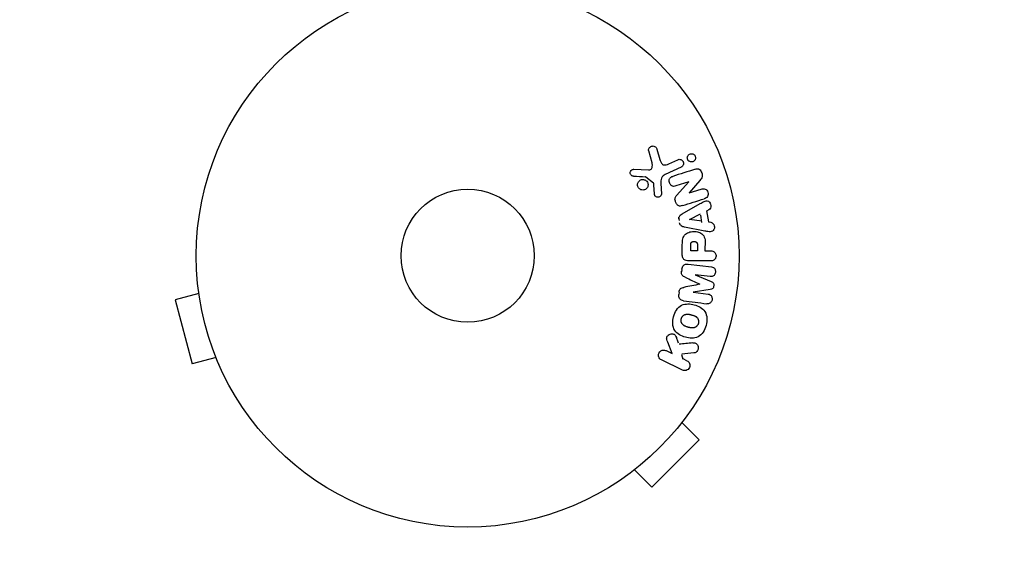
# Model space of a CAD drawing. Units: millimetres. Extents: x -3092 to 3060, y -2531 to 3962.
# Drawn here: x -1169 to -977, y -1141 to -1036 of the extents above; entities that cross this region are included whole.
import ezdxf

# ---------------------------------------------------------------- set-up
doc = ezdxf.new("R2010")
doc.units = ezdxf.units.MM
doc.header["$LTSCALE"] = 20
doc.linetypes.add('HIDDEN', pattern=[9.525, 6.35, -3.175])
doc.layers.add('2d', color=230, linetype='Continuous')
doc.layers.add('EN-SafetyZone', color=93, linetype='HIDDEN')

msp = doc.modelspace()

# ---------------------------------------------------------------- linework, layer by layer
at = {"layer": '2d'}
for p, q in [((-1045.04, -1061.19), (-1044.45, -1063.22)), ((-1045.98, -1063.85), (-1046.65, -1061.53)), ((-1040.31, -1064.7), (-1043.43, -1066.15)), ((-1042.71, -1064.04), (-1040.99, -1063.24)), ((-1049.56, -1065.11), (-1046.67, -1065.24)), ((-1045.74, -1067.8), (-1047.2, -1066.62)), ((-1045.53, -1069.88), (-1045.62, -1068.19)), ((-1044.25, -1067.9), (-1044.17, -1069.92)), ((-1038.84, -1067.57), (-1041.36, -1068.37)), ((-1041.2, -1070.2), (-1038.83, -1067.58)), ((-1036.64, -1067.28), (-1038.77, -1069.72)), ((-1038.77, -1069.73), (-1036.38, -1068.98)), ((-1040.09, -1073.79), (-1036.62, -1071.8)), ((-1040.81, -1074.44), (-1040.7, -1075.08)), ((-1038.69, -1074.9), (-1036.53, -1073.82)), ((-1036.25, -1075.5), (-1036.48, -1074.08)), ((-1035.34, -1073.23), (-1034.98, -1075.4)), ((-1035.3, -1073.21), (-1034.87, -1072.99)), ((-1035.72, -1077.17), (-1039.65, -1076.41)), ((-1036.29, -1075.23), (-1038.69, -1074.92)), ((-1034.98, -1075.4), (-1034.49, -1075.47)), ((-1040.09, -1081.91), (-1040.09, -1080.08)), ((-1038.44, -1081.02), (-1038.44, -1080)), ((-1037.13, -1079.9), (-1037.13, -1081.02)), ((-1035.6, -1081.08), (-1035.6, -1080.07)), ((-1037.13, -1081.02), (-1038.44, -1081.02)), ((-1035.6, -1081.02), (-1034.58, -1081.02)), ((-1038.95, -1083.63), (-1034.42, -1084.18)), ((-1034.58, -1082.99), (-1038.77, -1082.99)), ((-1040.19, -1084.69), (-1040.24, -1085.12)), ((-1034.65, -1086.05), (-1037.57, -1085.7)), ((-1037.57, -1085.72), (-1034.43, -1087.02)), ((-1134.67, -1087.88), (-1134.69, -1087.83)), ((-1134.69, -1087.83), (-1134.68, -1087.83)), ((-1134.49, -1089.34), (-1139.13, -1090.58)), ((-1040.73, -1089.17), (-1040.79, -1089.59)), ((-1034.62, -1088.61), (-1037.99, -1089.12)), ((-1037.99, -1089.14), (-1035.07, -1089.5)), ((-1139.13, -1090.58), (-1135.76, -1103.13)), ((-1042.08, -1101.1), (-1042.94, -1098.91)), ((-1040.81, -1099.07), (-1041.32, -1097.77)), ((-1043.27, -1100.52), (-1042.08, -1101.1)), ((-1037.81, -1100.98), (-1040.18, -1101.25)), ((-1039.89, -1102.24), (-1040.15, -1101.33)), ((-1131.13, -1101.89), (-1135.76, -1103.13)), ((-1130.54, -1103.29), (-1130.56, -1103.24)), ((-1130.54, -1103.29), (-1130.54, -1103.29)), ((-1040.06, -1104.34), (-1044.16, -1102.34)), ((-1039.2, -1102.5), (-1039.94, -1102.14)), ((-1040.21, -1114.6), (-1036.82, -1117.99)), ((-1039.29, -1113.4), (-1039.32, -1113.43)), ((-1039.29, -1113.4), (-1039.3, -1113.39)), ((-1046.01, -1127.18), (-1036.82, -1117.99)), ((-1050.57, -1124.68), (-1050.6, -1124.71)), ((-1049.4, -1123.79), (-1046.01, -1127.18)), ((-1050.6, -1124.71), (-1050.61, -1124.7))]:
    msp.add_line(p, q, dxfattribs=at)
for radius in [53, 13]:
    msp.add_circle((-1082, -1082), radius, dxfattribs=at)
for points, knots in [([(-1046.65, -1061.53), (-1046.67, -1061.46), (-1046.67, -1061.39), (-1046.67, -1061.32), (-1046.67, -1061.26), (-1046.65, -1061.19), (-1046.63, -1061.13), (-1046.59, -1061.03), (-1046.54, -1060.94), (-1046.48, -1060.86), (-1046.41, -1060.79), (-1046.34, -1060.72), (-1046.25, -1060.67), (-1046.16, -1060.61), (-1046.05, -1060.57), (-1045.94, -1060.56), (-1045.84, -1060.55), (-1045.74, -1060.55), (-1045.64, -1060.58), (-1045.54, -1060.6), (-1045.44, -1060.65), (-1045.35, -1060.71), (-1045.3, -1060.75), (-1045.24, -1060.8), (-1045.2, -1060.86), (-1045.14, -1060.94), (-1045.1, -1061.02), (-1045.07, -1061.11), (-1045.06, -1061.14), (-1045.05, -1061.17), (-1045.04, -1061.19)], [0, 0, 0, 0, 0.078905, 0.078905, 0.078905, 0.156895, 0.156895, 0.156895, 0.278767, 0.278767, 0.278767, 0.402824, 0.402824, 0.402824, 0.540222, 0.540222, 0.540222, 0.661123, 0.661123, 0.661123, 0.781936, 0.781936, 0.781936, 0.864404, 0.864404, 0.864404, 0.968184, 0.968184, 0.968184, 1, 1, 1, 1]), ([(-1040.99, -1063.24), (-1040.9, -1063.2), (-1040.8, -1063.17), (-1040.7, -1063.16), (-1040.6, -1063.16), (-1040.49, -1063.17), (-1040.39, -1063.21), (-1040.29, -1063.24), (-1040.2, -1063.29), (-1040.12, -1063.36), (-1040.06, -1063.42), (-1040, -1063.49), (-1039.95, -1063.57), (-1039.91, -1063.65), (-1039.88, -1063.72), (-1039.86, -1063.8), (-1039.85, -1063.88), (-1039.84, -1063.96), (-1039.85, -1064.04), (-1039.86, -1064.12), (-1039.87, -1064.2), (-1039.9, -1064.27), (-1039.94, -1064.35), (-1039.98, -1064.42), (-1040.03, -1064.48), (-1040.09, -1064.56), (-1040.16, -1064.62), (-1040.24, -1064.66), (-1040.26, -1064.68), (-1040.29, -1064.69), (-1040.31, -1064.7)], [0, 0, 0, 0, 0.128283, 0.128283, 0.128283, 0.257197, 0.257197, 0.257197, 0.376438, 0.376438, 0.376438, 0.47937, 0.47937, 0.47937, 0.570293, 0.570293, 0.570293, 0.657943, 0.657943, 0.657943, 0.74995, 0.74995, 0.74995, 0.851832, 0.851832, 0.851832, 0.966572, 0.966572, 0.966572, 1, 1, 1, 1]), ([(-1038.87, -1063.45), (-1038.91, -1063.42), (-1038.95, -1063.37), (-1038.98, -1063.33), (-1039.02, -1063.26), (-1039.06, -1063.18), (-1039.08, -1063.1), (-1039.1, -1063.02), (-1039.11, -1062.95), (-1039.11, -1062.87), (-1039.11, -1062.79), (-1039.1, -1062.71), (-1039.08, -1062.64), (-1039.05, -1062.56), (-1039.02, -1062.48), (-1038.97, -1062.42), (-1038.92, -1062.34), (-1038.86, -1062.28), (-1038.79, -1062.23), (-1038.71, -1062.17), (-1038.62, -1062.12), (-1038.52, -1062.1), (-1038.42, -1062.07), (-1038.31, -1062.06), (-1038.2, -1062.07), (-1038.1, -1062.09), (-1037.99, -1062.12), (-1037.9, -1062.18), (-1037.84, -1062.21), (-1037.79, -1062.25), (-1037.74, -1062.3)], [0.5, 0.5, 0.5, 0.5, 0.5308264, 0.5308264, 0.5308264, 0.5764939, 0.5764939, 0.5764939, 0.619222, 0.619222, 0.619222, 0.6634255, 0.6634255, 0.6634255, 0.7123401, 0.7123401, 0.7123401, 0.7680844, 0.7680844, 0.7680844, 0.8308981, 0.8308981, 0.8308981, 0.8977418, 0.8977418, 0.8977418, 0.9621491, 0.9621491, 0.9621491, 1, 1, 1, 1]), ([(-1037.74, -1062.3), (-1037.68, -1062.35), (-1037.63, -1062.42), (-1037.6, -1062.49), (-1037.56, -1062.56), (-1037.53, -1062.63), (-1037.51, -1062.71), (-1037.5, -1062.79), (-1037.49, -1062.86), (-1037.5, -1062.94), (-1037.5, -1063.02), (-1037.52, -1063.1), (-1037.55, -1063.17), (-1037.58, -1063.25), (-1037.62, -1063.32), (-1037.68, -1063.38), (-1037.73, -1063.46), (-1037.81, -1063.52), (-1037.88, -1063.57), (-1037.97, -1063.62), (-1038.07, -1063.66), (-1038.17, -1063.67), (-1038.27, -1063.69), (-1038.38, -1063.69), (-1038.49, -1063.66), (-1038.59, -1063.64), (-1038.69, -1063.6), (-1038.78, -1063.53), (-1038.81, -1063.51), (-1038.84, -1063.48), (-1038.87, -1063.45)], [0, 0, 0, 0, 0.0433665, 0.0433665, 0.0433665, 0.0868094, 0.0868094, 0.0868094, 0.1295054, 0.1295054, 0.1295054, 0.1746613, 0.1746613, 0.1746613, 0.2253036, 0.2253036, 0.2253036, 0.2831823, 0.2831823, 0.2831823, 0.3477345, 0.3477345, 0.3477345, 0.4147773, 0.4147773, 0.4147773, 0.4773892, 0.4773892, 0.4773892, 0.5, 0.5, 0.5, 0.5]), ([(-1046.67, -1065.24), (-1046.58, -1065.24), (-1046.49, -1065.23), (-1046.4, -1065.2), (-1046.33, -1065.17), (-1046.25, -1065.13), (-1046.19, -1065.07), (-1046.14, -1065.02), (-1046.1, -1064.96), (-1046.06, -1064.89), (-1046.01, -1064.79), (-1045.97, -1064.67), (-1045.95, -1064.55), (-1045.92, -1064.37), (-1045.92, -1064.18), (-1045.95, -1064), (-1045.96, -1063.95), (-1045.97, -1063.9), (-1045.98, -1063.85)], [0, 0, 0, 0, 0.155271, 0.155271, 0.155271, 0.300602, 0.300602, 0.300602, 0.425017, 0.425017, 0.425017, 0.625972, 0.625972, 0.625972, 0.919161, 0.919161, 0.919161, 1, 1, 1, 1]), ([(-1044.45, -1063.22), (-1044.39, -1063.42), (-1044.33, -1063.62), (-1044.13, -1063.99), (-1043.98, -1064.16), (-1043.61, -1064.29), (-1043.42, -1064.27), (-1043.05, -1064.19), (-1042.88, -1064.12), (-1042.71, -1064.04)], [0, 0, 0, 0, 0.25, 0.25, 0.5, 0.5, 0.75, 0.75, 1, 1, 1, 1]), ([(-1037.52, -1065.09), (-1037.28, -1065.01), (-1037.01, -1064.96), (-1036.55, -1065.24), (-1036.4, -1065.52), (-1036.21, -1066.06), (-1036.16, -1066.36), (-1036.3, -1066.88), (-1036.47, -1067.09), (-1036.64, -1067.28)], [0, 0, 0, 0, 0.25, 0.25, 0.5, 0.5, 0.75, 0.75, 1, 1, 1, 1]), ([(-1049.61, -1066.45), (-1049.69, -1066.45), (-1049.78, -1066.43), (-1049.86, -1066.4), (-1049.92, -1066.38), (-1049.98, -1066.34), (-1050.03, -1066.3), (-1050.08, -1066.25), (-1050.12, -1066.2), (-1050.16, -1066.14), (-1050.2, -1066.08), (-1050.23, -1066.02), (-1050.24, -1065.95), (-1050.26, -1065.88), (-1050.27, -1065.81), (-1050.26, -1065.74), (-1050.26, -1065.67), (-1050.24, -1065.61), (-1050.22, -1065.55), (-1050.19, -1065.48), (-1050.15, -1065.42), (-1050.11, -1065.36), (-1050.06, -1065.3), (-1049.99, -1065.24), (-1049.92, -1065.2), (-1049.85, -1065.16), (-1049.77, -1065.13), (-1049.69, -1065.12), (-1049.65, -1065.11), (-1049.61, -1065.11), (-1049.56, -1065.11)], [0, 0, 0, 0, 0.121966, 0.121966, 0.121966, 0.214779, 0.214779, 0.214779, 0.307643, 0.307643, 0.307643, 0.401902, 0.401902, 0.401902, 0.50199, 0.50199, 0.50199, 0.594015, 0.594015, 0.594015, 0.695052, 0.695052, 0.695052, 0.816614, 0.816614, 0.816614, 0.940808, 0.940808, 0.940808, 1, 1, 1, 1]), ([(-1047.2, -1066.62), (-1047.21, -1066.6), (-1047.23, -1066.59), (-1047.25, -1066.59), (-1047.27, -1066.58), (-1047.28, -1066.58), (-1047.3, -1066.58)], [0, 0, 0, 0, 0.529214, 0.529214, 0.529214, 1, 1, 1, 1]), ([(-1043.43, -1066.15), (-1043.73, -1066.29), (-1044.01, -1066.5), (-1044.28, -1067.15), (-1044.26, -1067.53), (-1044.25, -1067.9)], [0, 0, 0, 0, 0.5, 0.5, 1, 1, 1, 1]), ([(-1041.36, -1068.37), (-1041.51, -1068.41), (-1041.65, -1068.45), (-1041.8, -1068.45), (-1041.88, -1068.45), (-1041.96, -1068.43), (-1042.03, -1068.41), (-1042.11, -1068.38), (-1042.18, -1068.33), (-1042.24, -1068.28), (-1042.32, -1068.21), (-1042.39, -1068.13), (-1042.44, -1068.04), (-1042.52, -1067.93), (-1042.57, -1067.8), (-1042.61, -1067.67), (-1042.64, -1067.54), (-1042.66, -1067.4), (-1042.65, -1067.27), (-1042.65, -1067.17), (-1042.63, -1067.08), (-1042.6, -1066.99), (-1042.57, -1066.92), (-1042.53, -1066.85), (-1042.49, -1066.79), (-1042.43, -1066.72), (-1042.35, -1066.66), (-1042.27, -1066.62), (-1042.17, -1066.56), (-1042.07, -1066.52), (-1041.96, -1066.49)], [0, 0, 0, 0, 0.149047, 0.149047, 0.149047, 0.224258, 0.224258, 0.224258, 0.300011, 0.300011, 0.300011, 0.394683, 0.394683, 0.394683, 0.514913, 0.514913, 0.514913, 0.635701, 0.635701, 0.635701, 0.72283, 0.72283, 0.72283, 0.796261, 0.796261, 0.796261, 0.886016, 0.886016, 0.886016, 1, 1, 1, 1]), ([(-1048.33, -1069.01), (-1048.39, -1068.98), (-1048.45, -1068.93), (-1048.5, -1068.89), (-1048.59, -1068.81), (-1048.66, -1068.71), (-1048.71, -1068.61), (-1048.76, -1068.51), (-1048.8, -1068.41), (-1048.82, -1068.3), (-1048.83, -1068.19), (-1048.84, -1068.09), (-1048.82, -1067.98), (-1048.8, -1067.88), (-1048.77, -1067.77), (-1048.73, -1067.68), (-1048.68, -1067.58), (-1048.61, -1067.48), (-1048.53, -1067.4), (-1048.45, -1067.32), (-1048.35, -1067.25), (-1048.25, -1067.2), (-1048.14, -1067.14), (-1048.01, -1067.11), (-1047.89, -1067.1), (-1047.76, -1067.09), (-1047.63, -1067.1), (-1047.51, -1067.14), (-1047.42, -1067.16), (-1047.34, -1067.2), (-1047.26, -1067.25)], [0.5, 0.5, 0.5, 0.5, 0.5325, 0.5325, 0.5325, 0.5843306, 0.5843306, 0.5843306, 0.6325858, 0.6325858, 0.6325858, 0.6798809, 0.6798809, 0.6798809, 0.7287596, 0.7287596, 0.7287596, 0.781079, 0.781079, 0.781079, 0.8376169, 0.8376169, 0.8376169, 0.8975665, 0.8975665, 0.8975665, 0.9583179, 0.9583179, 0.9583179, 1, 1, 1, 1]), ([(-1047.26, -1067.25), (-1047.17, -1067.3), (-1047.08, -1067.37), (-1047.01, -1067.46), (-1046.94, -1067.54), (-1046.88, -1067.64), (-1046.84, -1067.74), (-1046.8, -1067.84), (-1046.77, -1067.95), (-1046.76, -1068.05), (-1046.76, -1068.16), (-1046.76, -1068.27), (-1046.79, -1068.37), (-1046.81, -1068.47), (-1046.86, -1068.58), (-1046.91, -1068.67), (-1046.97, -1068.76), (-1047.05, -1068.85), (-1047.13, -1068.92), (-1047.22, -1069), (-1047.33, -1069.06), (-1047.44, -1069.1), (-1047.56, -1069.15), (-1047.69, -1069.17), (-1047.82, -1069.16), (-1047.94, -1069.16), (-1048.07, -1069.14), (-1048.19, -1069.09), (-1048.24, -1069.07), (-1048.29, -1069.04), (-1048.33, -1069.01)], [0, 0, 0, 0, 0.0492127, 0.0492127, 0.0492127, 0.0985629, 0.0985629, 0.0985629, 0.1461901, 0.1461901, 0.1461901, 0.1936729, 0.1936729, 0.1936729, 0.2434261, 0.2434261, 0.2434261, 0.2970519, 0.2970519, 0.2970519, 0.3548805, 0.3548805, 0.3548805, 0.415485, 0.415485, 0.415485, 0.4757831, 0.4757831, 0.4757831, 0.5, 0.5, 0.5, 0.5]), ([(-1045.62, -1068.19), (-1045.62, -1068.15), (-1045.62, -1068.11), (-1045.62, -1068.07), (-1045.63, -1068.03), (-1045.63, -1067.98), (-1045.65, -1067.93), (-1045.66, -1067.9), (-1045.67, -1067.87), (-1045.69, -1067.85), (-1045.7, -1067.83), (-1045.72, -1067.81), (-1045.74, -1067.8)], [0, 0, 0, 0, 0.271486, 0.271486, 0.271486, 0.613888, 0.613888, 0.613888, 0.826923, 0.826923, 0.826923, 1, 1, 1, 1]), ([(-1036.38, -1068.98), (-1036.14, -1068.91), (-1035.88, -1068.86), (-1035.39, -1069.07), (-1035.19, -1069.32), (-1035.01, -1069.88), (-1035.02, -1070.2), (-1035.3, -1070.67), (-1035.55, -1070.78), (-1035.79, -1070.86)], [0, 0, 0, 0, 0.25, 0.25, 0.5, 0.5, 0.75, 0.75, 1, 1, 1, 1]), ([(-1044.17, -1069.92), (-1044.17, -1069.98), (-1044.17, -1070.04), (-1044.19, -1070.09), (-1044.21, -1070.15), (-1044.24, -1070.2), (-1044.27, -1070.25), (-1044.32, -1070.32), (-1044.38, -1070.38), (-1044.44, -1070.43), (-1044.51, -1070.48), (-1044.59, -1070.52), (-1044.67, -1070.54), (-1044.76, -1070.57), (-1044.85, -1070.58), (-1044.94, -1070.56), (-1045.02, -1070.55), (-1045.1, -1070.53), (-1045.17, -1070.49), (-1045.24, -1070.45), (-1045.31, -1070.4), (-1045.37, -1070.33), (-1045.41, -1070.29), (-1045.44, -1070.24), (-1045.46, -1070.18), (-1045.49, -1070.11), (-1045.51, -1070.03), (-1045.52, -1069.96), (-1045.52, -1069.93), (-1045.52, -1069.91), (-1045.53, -1069.88)], [0, 0, 0, 0, 0.082221, 0.082221, 0.082221, 0.163511, 0.163511, 0.163511, 0.287426, 0.287426, 0.287426, 0.413061, 0.413061, 0.413061, 0.546586, 0.546586, 0.546586, 0.661904, 0.661904, 0.661904, 0.780544, 0.780544, 0.780544, 0.862621, 0.862621, 0.862621, 0.966358, 0.966358, 0.966358, 1, 1, 1, 1]), ([(-1040.08, -1072.21), (-1040.22, -1072.26), (-1040.37, -1072.29), (-1040.53, -1072.3), (-1040.61, -1072.3), (-1040.69, -1072.29), (-1040.77, -1072.26), (-1040.85, -1072.23), (-1040.93, -1072.19), (-1041, -1072.13), (-1041.08, -1072.06), (-1041.15, -1071.97), (-1041.21, -1071.88), (-1041.31, -1071.72), (-1041.39, -1071.54), (-1041.44, -1071.36), (-1041.48, -1071.23), (-1041.51, -1071.1), (-1041.52, -1070.96), (-1041.52, -1070.86), (-1041.51, -1070.76), (-1041.48, -1070.66), (-1041.45, -1070.57), (-1041.41, -1070.48), (-1041.36, -1070.4), (-1041.31, -1070.33), (-1041.26, -1070.26), (-1041.2, -1070.2)], [0, 0, 0, 0, 0.1575, 0.1575, 0.1575, 0.241033, 0.241033, 0.241033, 0.325709, 0.325709, 0.325709, 0.429473, 0.429473, 0.429473, 0.603377, 0.603377, 0.603377, 0.728155, 0.728155, 0.728155, 0.821685, 0.821685, 0.821685, 0.914881, 0.914881, 0.914881, 1, 1, 1, 1]), ([(-1036.62, -1071.8), (-1036.37, -1071.66), (-1036.11, -1071.51), (-1035.57, -1071.28), (-1035.27, -1071.23), (-1034.71, -1071.5), (-1034.55, -1071.85), (-1034.51, -1072.52), (-1034.64, -1072.87), (-1034.9, -1073.01)], [0, 0, 0, 0, 0.25, 0.25, 0.5, 0.5, 0.75, 0.75, 1, 1, 1, 1]), ([(-1040.73, -1074.92), (-1040.75, -1074.81), (-1040.75, -1074.71), (-1040.74, -1074.61), (-1040.73, -1074.51), (-1040.7, -1074.41), (-1040.65, -1074.32), (-1040.61, -1074.24), (-1040.56, -1074.16), (-1040.49, -1074.1), (-1040.38, -1073.97), (-1040.24, -1073.88), (-1040.09, -1073.79)], [0, 0, 0, 0, 0.210571, 0.210571, 0.210571, 0.422328, 0.422328, 0.422328, 0.621156, 0.621156, 0.621156, 1, 1, 1, 1]), ([(-1039.65, -1076.41), (-1039.76, -1076.39), (-1039.88, -1076.37), (-1039.98, -1076.33), (-1040.09, -1076.29), (-1040.2, -1076.23), (-1040.3, -1076.15), (-1040.37, -1076.09), (-1040.43, -1076.02), (-1040.48, -1075.94), (-1040.54, -1075.86), (-1040.58, -1075.76), (-1040.6, -1075.67), (-1040.61, -1075.63), (-1040.62, -1075.6), (-1040.62, -1075.56)], [0, 0, 0, 0, 0.258514, 0.258514, 0.258514, 0.521139, 0.521139, 0.521139, 0.723781, 0.723781, 0.723781, 0.926502, 0.926502, 0.926502, 1, 1, 1, 1]), ([(-1034.49, -1075.47), (-1034.2, -1075.51), (-1033.96, -1075.8), (-1033.82, -1076.29), (-1033.81, -1076.46), (-1033.86, -1076.79), (-1033.93, -1076.94), (-1034.26, -1077.27), (-1034.57, -1077.32), (-1035.15, -1077.28), (-1035.44, -1077.22), (-1035.72, -1077.17)], [0, 0, 0, 0, 0.25, 0.25, 0.375, 0.375, 0.5, 0.5, 0.75, 0.75, 1, 1, 1, 1]), ([(-1040.09, -1080.08), (-1040.09, -1079.72), (-1040.08, -1079.35), (-1039.98, -1078.62), (-1039.86, -1078.26), (-1039.43, -1077.71), (-1039.13, -1077.54), (-1038.52, -1077.31), (-1038.19, -1077.25), (-1037.55, -1077.24), (-1037.22, -1077.29), (-1036.6, -1077.5), (-1036.29, -1077.65), (-1035.83, -1078.18), (-1035.71, -1078.54), (-1035.6, -1079.27), (-1035.6, -1079.64), (-1035.6, -1080.01)], [0, 0, 0, 0, 0.125, 0.125, 0.25, 0.25, 0.375, 0.375, 0.5, 0.5, 0.625, 0.625, 0.75, 0.75, 0.875, 0.875, 1, 1, 1, 1]), ([(-1038.44, -1080), (-1038.44, -1079.97), (-1038.44, -1079.93), (-1038.44, -1079.88), (-1038.44, -1079.87), (-1038.44, -1079.86), (-1038.44, -1079.85), (-1038.44, -1079.85), (-1038.44, -1079.82), (-1038.44, -1079.78), (-1038.43, -1079.74), (-1038.43, -1079.72), (-1038.43, -1079.71), (-1038.43, -1079.7), (-1038.43, -1079.67), (-1038.42, -1079.63), (-1038.41, -1079.59), (-1038.4, -1079.57), (-1038.4, -1079.56), (-1038.38, -1079.5), (-1038.36, -1079.45), (-1038.32, -1079.4), (-1038.29, -1079.37), (-1038.27, -1079.35), (-1038.25, -1079.34), (-1038.23, -1079.33), (-1038.21, -1079.31), (-1038.18, -1079.3), (-1038.15, -1079.28), (-1038.12, -1079.27), (-1038.11, -1079.27), (-1038.08, -1079.26), (-1038.06, -1079.25), (-1038.01, -1079.24), (-1037.99, -1079.24), (-1037.93, -1079.23), (-1037.88, -1079.22), (-1037.81, -1079.22), (-1037.79, -1079.22), (-1037.75, -1079.22), (-1037.72, -1079.22), (-1037.68, -1079.23), (-1037.64, -1079.23), (-1037.61, -1079.23), (-1037.59, -1079.24), (-1037.58, -1079.24), (-1037.54, -1079.25), (-1037.51, -1079.26), (-1037.48, -1079.27), (-1037.46, -1079.28), (-1037.45, -1079.28), (-1037.41, -1079.29), (-1037.38, -1079.31), (-1037.35, -1079.33), (-1037.33, -1079.34), (-1037.33, -1079.35), (-1037.3, -1079.37), (-1037.28, -1079.39), (-1037.25, -1079.42), (-1037.23, -1079.44), (-1037.21, -1079.48), (-1037.19, -1079.52), (-1037.18, -1079.55), (-1037.17, -1079.58), (-1037.17, -1079.59), (-1037.16, -1079.62), (-1037.15, -1079.66), (-1037.14, -1079.7), (-1037.14, -1079.72), (-1037.14, -1079.74), (-1037.13, -1079.8), (-1037.13, -1079.85), (-1037.13, -1079.9)], [0, 0, 0, 0, 0.03125, 0.046875, 0.054688, 0.058594, 0.058594, 0.0625, 0.0625, 0.09375, 0.109375, 0.117188, 0.117188, 0.125, 0.125, 0.15625, 0.171875, 0.171875, 0.1875, 0.1875, 0.25, 0.25, 0.28125, 0.296875, 0.296875, 0.3125, 0.3125, 0.34375, 0.359375, 0.359375, 0.375, 0.375, 0.40625, 0.40625, 0.4375, 0.4375, 0.5, 0.5, 0.53125, 0.53125, 0.5625, 0.5625, 0.59375, 0.609375, 0.609375, 0.625, 0.625, 0.65625, 0.671875, 0.671875, 0.6875, 0.6875, 0.71875, 0.734375, 0.734375, 0.75, 0.75, 0.78125, 0.78125, 0.8125, 0.8125, 0.84375, 0.859375, 0.859375, 0.875, 0.875, 0.90625, 0.921875, 0.921875, 0.9375, 0.9375, 1, 1, 1, 1]), ([(-1038.77, -1082.99), (-1038.96, -1082.99), (-1039.16, -1082.98), (-1039.35, -1082.93), (-1039.46, -1082.91), (-1039.56, -1082.87), (-1039.66, -1082.81), (-1039.74, -1082.76), (-1039.81, -1082.7), (-1039.87, -1082.63), (-1039.93, -1082.56), (-1039.98, -1082.47), (-1040.01, -1082.38), (-1040.05, -1082.27), (-1040.08, -1082.15), (-1040.08, -1082.03), (-1040.09, -1081.99), (-1040.09, -1081.95), (-1040.09, -1081.91)], [0, 0, 0, 0, 0.31317, 0.31317, 0.31317, 0.49167, 0.49167, 0.49167, 0.632378, 0.632378, 0.632378, 0.773792, 0.773792, 0.773792, 0.946691, 0.946691, 0.946691, 1, 1, 1, 1]), ([(-1034.58, -1081.02), (-1034.43, -1081.02), (-1034.27, -1081.04), (-1034.12, -1081.09), (-1034.03, -1081.12), (-1033.94, -1081.16), (-1033.86, -1081.23), (-1033.78, -1081.29), (-1033.71, -1081.37), (-1033.66, -1081.47), (-1033.6, -1081.56), (-1033.56, -1081.66), (-1033.54, -1081.76), (-1033.51, -1081.87), (-1033.5, -1081.99), (-1033.51, -1082.1), (-1033.52, -1082.2), (-1033.54, -1082.29), (-1033.58, -1082.38), (-1033.61, -1082.48), (-1033.66, -1082.57), (-1033.72, -1082.65), (-1033.79, -1082.73), (-1033.87, -1082.8), (-1033.95, -1082.86), (-1034.04, -1082.91), (-1034.13, -1082.94), (-1034.22, -1082.96), (-1034.33, -1082.99), (-1034.46, -1082.99), (-1034.58, -1082.99)], [0, 0, 0, 0, 0.150582, 0.150582, 0.150582, 0.244297, 0.244297, 0.244297, 0.338108, 0.338108, 0.338108, 0.43157, 0.43157, 0.43157, 0.526276, 0.526276, 0.526276, 0.608642, 0.608642, 0.608642, 0.696468, 0.696468, 0.696468, 0.792269, 0.792269, 0.792269, 0.881826, 0.881826, 0.881826, 1, 1, 1, 1]), ([(-1040.18, -1084.61), (-1040.16, -1084.48), (-1040.12, -1084.35), (-1040.07, -1084.23), (-1040.02, -1084.11), (-1039.94, -1084), (-1039.85, -1083.91), (-1039.78, -1083.83), (-1039.68, -1083.76), (-1039.58, -1083.71), (-1039.49, -1083.67), (-1039.38, -1083.64), (-1039.28, -1083.63), (-1039.17, -1083.61), (-1039.06, -1083.61), (-1038.95, -1083.63)], [0, 0, 0, 0, 0.211935, 0.211935, 0.211935, 0.42554, 0.42554, 0.42554, 0.616183, 0.616183, 0.616183, 0.804578, 0.804578, 0.804578, 1, 1, 1, 1]), ([(-1034.42, -1084.18), (-1034.29, -1084.2), (-1034.15, -1084.23), (-1034.02, -1084.29), (-1033.95, -1084.33), (-1033.89, -1084.38), (-1033.83, -1084.45), (-1033.78, -1084.51), (-1033.73, -1084.59), (-1033.7, -1084.67), (-1033.66, -1084.76), (-1033.64, -1084.85), (-1033.62, -1084.94), (-1033.61, -1085.05), (-1033.61, -1085.16), (-1033.63, -1085.27), (-1033.64, -1085.37), (-1033.68, -1085.48), (-1033.72, -1085.57), (-1033.77, -1085.67), (-1033.83, -1085.76), (-1033.9, -1085.83), (-1033.97, -1085.91), (-1034.06, -1085.97), (-1034.15, -1086.01), (-1034.23, -1086.04), (-1034.31, -1086.06), (-1034.39, -1086.06), (-1034.48, -1086.07), (-1034.57, -1086.07), (-1034.65, -1086.05)], [0, 0, 0, 0, 0.149412, 0.149412, 0.149412, 0.234669, 0.234669, 0.234669, 0.319552, 0.319552, 0.319552, 0.409122, 0.409122, 0.409122, 0.510496, 0.510496, 0.510496, 0.610839, 0.610839, 0.610839, 0.713767, 0.713767, 0.713767, 0.817551, 0.817551, 0.817551, 0.907085, 0.907085, 0.907085, 1, 1, 1, 1]), ([(-1039.52, -1086.21), (-1039.63, -1086.15), (-1039.75, -1086.1), (-1039.85, -1086.03), (-1039.93, -1085.98), (-1040.01, -1085.93), (-1040.07, -1085.85), (-1040.11, -1085.8), (-1040.15, -1085.73), (-1040.18, -1085.66), (-1040.21, -1085.58), (-1040.23, -1085.48), (-1040.24, -1085.39), (-1040.25, -1085.27), (-1040.24, -1085.15), (-1040.23, -1085.04)], [0, 0, 0, 0, 0.262214, 0.262214, 0.262214, 0.45352, 0.45352, 0.45352, 0.59911, 0.59911, 0.59911, 0.778355, 0.778355, 0.778355, 1, 1, 1, 1]), ([(-1034.43, -1087.02), (-1034.27, -1087.09), (-1034.12, -1087.17), (-1033.93, -1087.48), (-1033.92, -1087.69), (-1033.97, -1088.08), (-1034.03, -1088.28), (-1034.28, -1088.54), (-1034.45, -1088.59), (-1034.62, -1088.61)], [0, 0, 0, 0, 0.25, 0.25, 0.5, 0.5, 0.75, 0.75, 1, 1, 1, 1]), ([(-1039.83, -1090.81), (-1039.98, -1090.79), (-1040.13, -1090.75), (-1040.26, -1090.68), (-1040.36, -1090.63), (-1040.45, -1090.56), (-1040.53, -1090.48), (-1040.6, -1090.39), (-1040.67, -1090.29), (-1040.71, -1090.18), (-1040.75, -1090.07), (-1040.78, -1089.95), (-1040.79, -1089.84), (-1040.8, -1089.75), (-1040.79, -1089.65), (-1040.78, -1089.56)], [0, 0, 0, 0, 0.270608, 0.270608, 0.270608, 0.467141, 0.467141, 0.467141, 0.66447, 0.66447, 0.66447, 0.851846, 0.851846, 0.851846, 1, 1, 1, 1]), ([(-1040.73, -1089.13), (-1040.71, -1089), (-1040.69, -1088.86), (-1040.63, -1088.73), (-1040.6, -1088.65), (-1040.57, -1088.58), (-1040.52, -1088.51), (-1040.47, -1088.45), (-1040.4, -1088.4), (-1040.34, -1088.35), (-1040.22, -1088.28), (-1040.08, -1088.24), (-1039.95, -1088.21), (-1039.89, -1088.2), (-1039.82, -1088.18), (-1039.76, -1088.17)], [0, 0, 0, 0, 0.262144, 0.262144, 0.262144, 0.418954, 0.418954, 0.418954, 0.577827, 0.577827, 0.577827, 0.864518, 0.864518, 0.864518, 1, 1, 1, 1]), ([(-1035.07, -1089.5), (-1034.94, -1089.51), (-1034.8, -1089.54), (-1034.68, -1089.61), (-1034.6, -1089.65), (-1034.53, -1089.71), (-1034.48, -1089.78), (-1034.42, -1089.85), (-1034.37, -1089.93), (-1034.34, -1090.01), (-1034.3, -1090.11), (-1034.28, -1090.21), (-1034.27, -1090.31), (-1034.26, -1090.42), (-1034.27, -1090.54), (-1034.29, -1090.65), (-1034.31, -1090.75), (-1034.35, -1090.85), (-1034.4, -1090.95), (-1034.45, -1091.04), (-1034.52, -1091.13), (-1034.6, -1091.2), (-1034.67, -1091.26), (-1034.75, -1091.31), (-1034.84, -1091.34), (-1034.94, -1091.37), (-1035.04, -1091.38), (-1035.14, -1091.38), (-1035.19, -1091.38), (-1035.25, -1091.37), (-1035.3, -1091.37)], [0, 0, 0, 0, 0.149557, 0.149557, 0.149557, 0.240892, 0.240892, 0.240892, 0.331834, 0.331834, 0.331834, 0.428634, 0.428634, 0.428634, 0.53396, 0.53396, 0.53396, 0.633918, 0.633918, 0.633918, 0.73669, 0.73669, 0.73669, 0.833499, 0.833499, 0.833499, 0.94118, 0.94118, 0.94118, 1, 1, 1, 1]), ([(-1041.79, -1093.9), (-1041.67, -1093.44), (-1041.48, -1092.99), (-1040.97, -1092.21), (-1040.63, -1091.88), (-1039.84, -1091.48), (-1039.4, -1091.41), (-1038.56, -1091.41), (-1038.15, -1091.47), (-1037.35, -1091.69), (-1036.96, -1091.85), (-1036.24, -1092.27), (-1035.91, -1092.55), (-1035.19, -1093.66), (-1035.2, -1094.7), (-1035.45, -1095.61)], [0, 0, 0, 0, 0.0625, 0.0625, 0.125, 0.125, 0.1875, 0.1875, 0.25, 0.25, 0.3125, 0.3125, 0.375, 0.375, 0.5, 0.5, 0.5, 0.5]), ([(-1035.45, -1095.61), (-1035.57, -1096.06), (-1035.76, -1096.51), (-1036.27, -1097.29), (-1036.62, -1097.63), (-1037.4, -1098.02), (-1037.83, -1098.09), (-1038.66, -1098.1), (-1039.08, -1098.03), (-1039.87, -1097.82), (-1040.26, -1097.67), (-1040.98, -1097.24), (-1041.32, -1096.96), (-1041.8, -1096.23), (-1041.92, -1095.77), (-1041.98, -1094.84), (-1041.91, -1094.36), (-1041.79, -1093.9)], [0.5, 0.5, 0.5, 0.5, 0.5625, 0.5625, 0.625, 0.625, 0.6875, 0.6875, 0.75, 0.75, 0.8125, 0.8125, 0.875, 0.875, 0.9375, 0.9375, 1, 1, 1, 1]), ([(-1040.29, -1094.3), (-1040.28, -1094.25), (-1040.26, -1094.2), (-1040.22, -1094.1), (-1040.19, -1094.05), (-1040.13, -1093.95), (-1040.1, -1093.91), (-1040.04, -1093.83), (-1040, -1093.78), (-1039.88, -1093.67), (-1039.8, -1093.61), (-1039.66, -1093.53), (-1039.59, -1093.5), (-1039.52, -1093.47), (-1039.48, -1093.45), (-1039.45, -1093.45), (-1039.38, -1093.43), (-1039.31, -1093.41), (-1039.22, -1093.4), (-1039.19, -1093.4), (-1039.16, -1093.4), (-1039.15, -1093.4), (-1039.09, -1093.4), (-1039.02, -1093.4), (-1038.93, -1093.41), (-1038.9, -1093.41), (-1038.87, -1093.41), (-1038.86, -1093.42), (-1038.8, -1093.42), (-1038.74, -1093.43), (-1038.65, -1093.45), (-1038.61, -1093.46), (-1038.59, -1093.47), (-1038.57, -1093.47), (-1038.57, -1093.47), (-1038.54, -1093.48), (-1038.51, -1093.49), (-1038.47, -1093.5), (-1038.45, -1093.5), (-1038.43, -1093.51), (-1038.42, -1093.51), (-1038.41, -1093.51), (-1038.39, -1093.52), (-1038.35, -1093.53), (-1038.32, -1093.54), (-1038.3, -1093.54), (-1038.25, -1093.56), (-1038.21, -1093.57), (-1038.17, -1093.58), (-1038.16, -1093.58), (-1038.15, -1093.58), (-1038.15, -1093.58), (-1038.12, -1093.59), (-1038.08, -1093.6), (-1038.05, -1093.61), (-1038.02, -1093.62), (-1038.02, -1093.62), (-1037.95, -1093.64), (-1037.88, -1093.66), (-1037.8, -1093.69), (-1037.77, -1093.7), (-1037.75, -1093.71), (-1037.74, -1093.72), (-1037.68, -1093.74), (-1037.62, -1093.77), (-1037.54, -1093.81), (-1037.51, -1093.83), (-1037.49, -1093.84), (-1037.48, -1093.84), (-1037.43, -1093.88), (-1037.39, -1093.91), (-1037.31, -1093.97), (-1037.28, -1094), (-1037.18, -1094.11), (-1037.12, -1094.19), (-1037.04, -1094.32), (-1037.02, -1094.37), (-1036.98, -1094.46), (-1036.97, -1094.51), (-1036.94, -1094.62), (-1036.92, -1094.69), (-1036.91, -1094.77), (-1036.91, -1094.83), (-1036.91, -1094.85), (-1036.9, -1094.99), (-1036.92, -1095.1), (-1036.95, -1095.21)], [0, 0, 0, 0, 0.0156406, 0.0156406, 0.0312813, 0.0312813, 0.0469219, 0.0469219, 0.0625626, 0.0625626, 0.0938438, 0.0938438, 0.1094845, 0.1173048, 0.1173048, 0.1251251, 0.1251251, 0.1407658, 0.1485861, 0.1524962, 0.1524962, 0.1564064, 0.1564064, 0.172047, 0.1798674, 0.1837775, 0.1837775, 0.1876877, 0.1876877, 0.2033283, 0.2111486, 0.2150588, 0.2170139, 0.2170139, 0.218969, 0.218969, 0.2267893, 0.2306994, 0.2326545, 0.2326545, 0.2346096, 0.2346096, 0.2424299, 0.2463401, 0.2463401, 0.2502502, 0.2502502, 0.2580706, 0.2619807, 0.2639358, 0.2639358, 0.2658909, 0.2658909, 0.2737112, 0.2776214, 0.2776214, 0.2815315, 0.2815315, 0.2971722, 0.3049925, 0.3089026, 0.3089026, 0.3128128, 0.3128128, 0.3284534, 0.3362738, 0.3401839, 0.3401839, 0.3440941, 0.3440941, 0.3597347, 0.3597347, 0.3753754, 0.3753754, 0.4066566, 0.4066566, 0.4222973, 0.4222973, 0.4379379, 0.4379379, 0.4535785, 0.4613989, 0.4613989, 0.4692192, 0.4692192, 0.5005005, 0.5005005, 0.5005005, 0.5005005]), ([(-1036.95, -1095.21), (-1036.96, -1095.26), (-1036.99, -1095.33), (-1037.02, -1095.41), (-1037.05, -1095.46), (-1037.06, -1095.48), (-1037.11, -1095.55), (-1037.14, -1095.6), (-1037.2, -1095.68), (-1037.24, -1095.72), (-1037.36, -1095.83), (-1037.44, -1095.89), (-1037.57, -1095.97), (-1037.62, -1095.99), (-1037.71, -1096.03), (-1037.76, -1096.05), (-1037.85, -1096.07), (-1037.92, -1096.09), (-1038.01, -1096.1), (-1038.05, -1096.1), (-1038.07, -1096.1), (-1038.08, -1096.1), (-1038.14, -1096.1), (-1038.21, -1096.1), (-1038.3, -1096.1), (-1038.33, -1096.09), (-1038.36, -1096.09), (-1038.37, -1096.09), (-1038.42, -1096.08), (-1038.49, -1096.07), (-1038.58, -1096.05), (-1038.61, -1096.04), (-1038.64, -1096.04), (-1038.66, -1096.03), (-1038.69, -1096.03), (-1038.72, -1096.02), (-1038.76, -1096.01), (-1038.78, -1096), (-1038.79, -1096), (-1038.8, -1096), (-1038.83, -1095.99), (-1038.88, -1095.98), (-1038.98, -1095.95), (-1039.03, -1095.94), (-1039.06, -1095.93), (-1039.07, -1095.93), (-1039.08, -1095.92), (-1039.08, -1095.92), (-1039.11, -1095.91), (-1039.15, -1095.9), (-1039.19, -1095.89), (-1039.2, -1095.89), (-1039.21, -1095.88), (-1039.22, -1095.88), (-1039.28, -1095.87), (-1039.35, -1095.84), (-1039.42, -1095.82), (-1039.46, -1095.8), (-1039.48, -1095.8), (-1039.48, -1095.79), (-1039.54, -1095.77), (-1039.61, -1095.74), (-1039.69, -1095.7), (-1039.72, -1095.68), (-1039.74, -1095.67), (-1039.74, -1095.66), (-1039.8, -1095.63), (-1039.84, -1095.6), (-1039.92, -1095.54), (-1039.95, -1095.51), (-1040.05, -1095.4), (-1040.11, -1095.32), (-1040.19, -1095.19), (-1040.21, -1095.14), (-1040.25, -1095.05), (-1040.27, -1095), (-1040.3, -1094.89), (-1040.32, -1094.81), (-1040.32, -1094.74), (-1040.33, -1094.68), (-1040.33, -1094.66), (-1040.33, -1094.52), (-1040.32, -1094.41), (-1040.29, -1094.3)], [0.5005005, 0.5005005, 0.5005005, 0.5005005, 0.5161098, 0.5239145, 0.5239145, 0.5317192, 0.5317192, 0.5473285, 0.5473285, 0.5629379, 0.5629379, 0.5941566, 0.5941566, 0.609766, 0.609766, 0.6253754, 0.6253754, 0.6409847, 0.6487894, 0.6526917, 0.6526917, 0.6565941, 0.6565941, 0.6722034, 0.6800081, 0.6839105, 0.6839105, 0.6878128, 0.6878128, 0.7034222, 0.7112268, 0.7151292, 0.7151292, 0.7190315, 0.7190315, 0.7268362, 0.7307385, 0.7326897, 0.7326897, 0.7346409, 0.7346409, 0.7502502, 0.7502502, 0.7580549, 0.7619573, 0.7639084, 0.7639084, 0.7658596, 0.7658596, 0.7736643, 0.7775666, 0.7795178, 0.7795178, 0.781469, 0.781469, 0.7970783, 0.804883, 0.8087853, 0.8087853, 0.8126877, 0.8126877, 0.828297, 0.8361017, 0.8400041, 0.8400041, 0.8439064, 0.8439064, 0.8595158, 0.8595158, 0.8751251, 0.8751251, 0.9063438, 0.9063438, 0.9219532, 0.9219532, 0.9375626, 0.9375626, 0.9531719, 0.9609766, 0.9609766, 0.9687813, 0.9687813, 1, 1, 1, 1]), ([(-1042.94, -1098.91), (-1043.01, -1098.73), (-1043.08, -1098.56), (-1043.12, -1098.37), (-1043.14, -1098.29), (-1043.15, -1098.21), (-1043.15, -1098.13), (-1043.15, -1098.06), (-1043.14, -1097.99), (-1043.12, -1097.92), (-1043.1, -1097.85), (-1043.07, -1097.79), (-1043.03, -1097.73), (-1042.97, -1097.65), (-1042.9, -1097.58), (-1042.83, -1097.53), (-1042.72, -1097.44), (-1042.6, -1097.37), (-1042.47, -1097.33), (-1042.34, -1097.28), (-1042.2, -1097.25), (-1042.07, -1097.25), (-1041.98, -1097.25), (-1041.88, -1097.26), (-1041.79, -1097.29), (-1041.72, -1097.31), (-1041.65, -1097.35), (-1041.59, -1097.4), (-1041.52, -1097.46), (-1041.46, -1097.54), (-1041.41, -1097.62), (-1041.34, -1097.73), (-1041.29, -1097.86), (-1041.24, -1097.98)], [0, 0, 0, 0, 0.15747, 0.15747, 0.15747, 0.224864, 0.224864, 0.224864, 0.280831, 0.280831, 0.280831, 0.337178, 0.337178, 0.337178, 0.4143, 0.4143, 0.4143, 0.530418, 0.530418, 0.530418, 0.649048, 0.649048, 0.649048, 0.732954, 0.732954, 0.732954, 0.801253, 0.801253, 0.801253, 0.885427, 0.885427, 0.885427, 1, 1, 1, 1]), ([(-1038.05, -1099.01), (-1037.92, -1099), (-1037.78, -1099), (-1037.65, -1099.03), (-1037.55, -1099.05), (-1037.45, -1099.09), (-1037.37, -1099.15), (-1037.28, -1099.21), (-1037.21, -1099.29), (-1037.15, -1099.38), (-1037.08, -1099.48), (-1037.02, -1099.6), (-1036.99, -1099.72), (-1036.96, -1099.83), (-1036.96, -1099.96), (-1036.97, -1100.08), (-1036.99, -1100.19), (-1037.02, -1100.29), (-1037.06, -1100.39), (-1037.1, -1100.49), (-1037.16, -1100.59), (-1037.23, -1100.67), (-1037.3, -1100.75), (-1037.38, -1100.82), (-1037.47, -1100.87), (-1037.55, -1100.92), (-1037.64, -1100.95), (-1037.73, -1100.97), (-1037.75, -1100.97), (-1037.78, -1100.98), (-1037.81, -1100.98)], [0, 0, 0, 0, 0.137001, 0.137001, 0.137001, 0.246393, 0.246393, 0.246393, 0.354986, 0.354986, 0.354986, 0.477177, 0.477177, 0.477177, 0.591071, 0.591071, 0.591071, 0.686744, 0.686744, 0.686744, 0.786579, 0.786579, 0.786579, 0.884953, 0.884953, 0.884953, 0.973899, 0.973899, 0.973899, 1, 1, 1, 1]), ([(-1044.16, -1102.34), (-1044.27, -1102.28), (-1044.37, -1102.21), (-1044.46, -1102.11), (-1044.55, -1102.02), (-1044.62, -1101.91), (-1044.66, -1101.78), (-1044.71, -1101.67), (-1044.73, -1101.54), (-1044.73, -1101.41), (-1044.73, -1101.3), (-1044.7, -1101.18), (-1044.66, -1101.07), (-1044.63, -1100.98), (-1044.57, -1100.88), (-1044.51, -1100.8), (-1044.45, -1100.72), (-1044.37, -1100.65), (-1044.29, -1100.6), (-1044.21, -1100.54), (-1044.12, -1100.49), (-1044.02, -1100.46), (-1043.92, -1100.43), (-1043.81, -1100.42), (-1043.71, -1100.42), (-1043.59, -1100.42), (-1043.48, -1100.44), (-1043.37, -1100.48), (-1043.34, -1100.49), (-1043.3, -1100.5), (-1043.27, -1100.52)], [0, 0, 0, 0, 0.125499, 0.125499, 0.125499, 0.251629, 0.251629, 0.251629, 0.369238, 0.369238, 0.369238, 0.472705, 0.472705, 0.472705, 0.56563, 0.56563, 0.56563, 0.655478, 0.655478, 0.655478, 0.749078, 0.749078, 0.749078, 0.851455, 0.851455, 0.851455, 0.96528, 0.96528, 0.96528, 1, 1, 1, 1]), ([(-1039.18, -1102.52), (-1038.95, -1102.63), (-1038.77, -1102.81), (-1038.58, -1103.3), (-1038.58, -1103.6), (-1038.83, -1104.12), (-1039.07, -1104.32), (-1039.58, -1104.47), (-1039.84, -1104.44), (-1040.06, -1104.34)], [0, 0, 0, 0, 0.25, 0.25, 0.5, 0.5, 0.75, 0.75, 1, 1, 1, 1])]:
    msp.add_open_spline(points, degree=3, knots=knots, dxfattribs=at)
for points in [[(-1049.61, -1066.45), (-1048.86, -1066.49), (-1048.09, -1066.53), (-1047.3, -1066.58)], [(-1037.52, -1065.09), (-1039.05, -1065.57), (-1040.54, -1066.04), (-1041.96, -1066.49)], [(-1040.08, -1072.21), (-1038.7, -1071.78), (-1037.27, -1071.33), (-1035.79, -1070.86)], [(-1039.52, -1086.21), (-1038.59, -1086.64), (-1037.64, -1087.09), (-1036.67, -1087.55)], [(-1036.67, -1087.56), (-1037.72, -1087.77), (-1038.76, -1087.97), (-1039.76, -1088.17)], [(-1039.83, -1090.81), (-1038.38, -1090.99), (-1036.87, -1091.18), (-1035.3, -1091.37)], [(-1038.05, -1099.01), (-1038.96, -1099.1), (-1039.85, -1099.19), (-1040.73, -1099.28)]]:
    msp.add_open_spline(points, degree=3, dxfattribs=at)
at = {"layer": 'EN-SafetyZone', "flags": 128}
msp.add_lwpolyline([(352.57, -1510.19, 0.124921), (1030.08, -1159.27), (1425.96, -930.71, 0.048909), (1702.51, -807.72, 0.266205), (2321.83, -253.62), (2982.61, 1736.51, 0.355926), (2299.6, 3533.02), (1909.89, 3758.02, 0.355926), (12.55, 3451.27), (-743.2, 2601), (-769.56, 2601, 0.342257), (-2475.28, 1762.98, 0.460258), (-2641.46, -538.7), (-2641.46, -988.56, 0.84084), (352.57, -1510.19)], format="xyb", dxfattribs=at)

doc.saveas('drawing.dxf')
